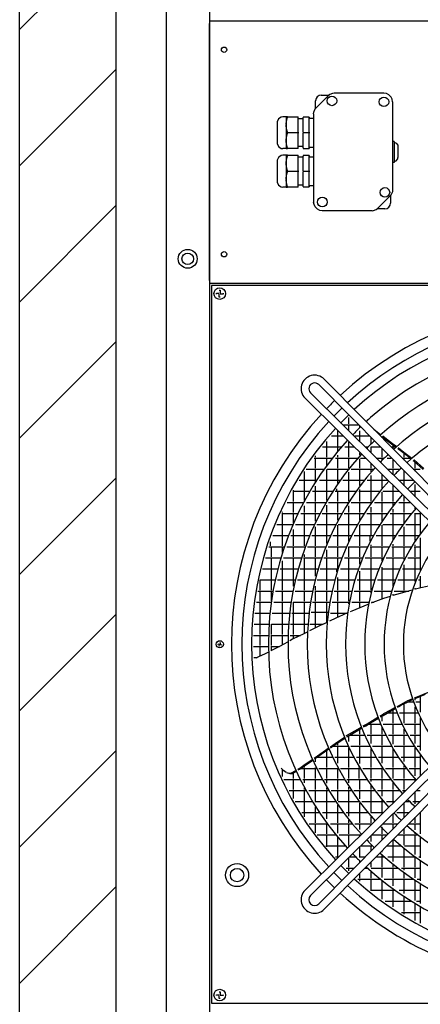
# Model space of a CAD drawing. Units: millimetres. Extents: x 2714 to 7970, y 1702 to 9155.
# Drawn here: x 4729 to 5145, y 6404 to 7426 of the extents above; entities that cross this region are included whole.
import ezdxf

# ---------------------------------------------------------------- set-up
doc = ezdxf.new("R2010")
doc.units = ezdxf.units.MM
doc.layers.add('1', color=7, linetype='Continuous')

# ---------------------------------------------------------------- blocks, each defined once
blk = doc.blocks.new('SA_links_1__2', base_point=(6125.6, 6979.1))
at = {"layer": '1', "linetype": 'Continuous'}
h = blk.add_hatch(dxfattribs=at)
h.set_pattern_fill('_USER', color=6, scale=100, angle=45, pattern_type=0)
h.set_pattern_definition([(45, (0, 0), (-70.7107, 70.7107), [])])
h.paths.add_polyline_path([(4828.6, 8754.1), (4828.6, 4254.1), (5828.6, 4254.1), (5828.6, 4204.1), (4728.6, 4204.1), (4728.6, 8754.1)])
at = {"color": 2, "linetype": 'Continuous'}
for p, q in [((4728.6, 4204.1), (4728.6, 8754.1)), ((4828.6, 8754.1), (4828.6, 4254.1)), ((4925.9, 7424.6), (4925.9, 7421.8)), ((5036.2, 7333.8), (5049.5, 7347.1)), ((5041.9, 7347.5), (5050, 7347.5)), ((5050.7, 7348.1), (5049.5, 7347.1)), ((5053.6, 7349.3), (5050.7, 7348.1)), ((5055.2, 7349.5), (5053.6, 7349.3)), ((5106.9, 7349.5), (5055.2, 7349.5)), ((5109.5, 7349.1), (5106.9, 7349.5)), ((5111.9, 7347.9), (5109.5, 7349.1)), ((5114.4, 7345.5), (5111.9, 7347.9)), ((5035.9, 7333.4), (5035.9, 7341.5)), ((5115.5, 7343.1), (5114.4, 7345.5)), ((5115.9, 7340.5), (5115.5, 7343.1)), ((5115.8, 7340.5), (5115.9, 7340.5)), ((5115.9, 7340.5), (5115.9, 7248.8)), ((5033.9, 7328.1), (5034, 7329.7)), ((5033.9, 7328.1), (5033.9, 7236.5)), ((5033.9, 7328.1), (5033.9, 7328.1)), ((5034, 7329.7), (5035.2, 7332.6)), ((5035.2, 7332.6), (5036.2, 7333.8)), ((4997.3, 7322.9), (4995.9, 7319.8)), ((4995.9, 7319.8), (4995.9, 7318.2)), ((4995.9, 7318.2), (4995.9, 7298)), ((5000.2, 7324.7), (4997.3, 7322.9)), ((5001.9, 7325), (5000.2, 7324.7)), ((5005.4, 7325), (5001.9, 7325)), ((5006.7, 7325), (5005.4, 7325)), ((5006.7, 7325), (5017.9, 7325)), ((5017.9, 7324.5), (5017.9, 7325)), ((5017.9, 7308.9), (5017.9, 7324.5)), ((5022.9, 7323), (5017.9, 7323)), ((5029.4, 7324.7), (5022.9, 7324.7)), ((5029.4, 7323.5), (5033.9, 7323.5)), ((5017.9, 7308.9), (5017.9, 7308)), ((5017.9, 7292.4), (5017.9, 7308)), ((4995.9, 7298), (4995.9, 7297.1)), ((4995.9, 7297.1), (4997.3, 7294)), ((4997.3, 7294), (5000.2, 7292.2)), ((5000.2, 7292.2), (5001.9, 7292)), ((5005.4, 7292), (5001.9, 7292)), ((5005.4, 7292), (5006.7, 7292)), ((5006.7, 7292.2), (5006.7, 7292.4)), ((5017.9, 7292), (5006.7, 7292)), ((5022.9, 7294), (5017.9, 7294)), ((5017.9, 7292), (5017.9, 7292.4)), ((5022.9, 7292.2), (5029.4, 7292.2)), ((5029.4, 7293.5), (5033.9, 7293.5)), ((4997.3, 7282.9), (4995.9, 7279.8)), ((4995.9, 7279.8), (4995.9, 7278.2)), ((4995.9, 7278.2), (4995.9, 7258)), ((5000.2, 7284.7), (4997.3, 7282.9)), ((5001.9, 7285), (5000.2, 7284.7)), ((5005.4, 7285), (5001.9, 7285)), ((5006.7, 7285), (5005.4, 7285)), ((5006.7, 7285), (5017.9, 7285)), ((5006.7, 7284.7), (5006.7, 7285)), ((5017.9, 7284.5), (5017.9, 7285)), ((5017.9, 7268.9), (5017.9, 7284.5)), ((5022.9, 7283), (5017.9, 7283)), ((5029.4, 7284.7), (5022.9, 7284.7)), ((5017.9, 7252.4), (5017.9, 7268)), ((4995.9, 7258), (4995.9, 7257.1)), ((4995.9, 7257.1), (4997.3, 7254)), ((4997.3, 7254), (5000.2, 7252.2)), ((5000.2, 7252.2), (5001.9, 7252)), ((5005.4, 7252), (5001.9, 7252)), ((5005.4, 7252), (5006.7, 7252)), ((5006.7, 7252), (5006.7, 7252.2)), ((5017.9, 7252), (5006.7, 7252)), ((5022.9, 7254), (5017.9, 7254)), ((5017.9, 7252), (5017.9, 7252.4)), ((5022.9, 7252.2), (5029.4, 7252.2)), ((5115.7, 7247.2), (5114.5, 7244.3)), ((5115.9, 7248.8), (5115.7, 7247.2)), ((5034.3, 7233.8), (5033.9, 7236.5)), ((5113.5, 7243.1), (5100.2, 7229.8)), ((5114.5, 7244.3), (5113.5, 7243.1)), ((5113.5, 7243.1), (5113.5, 7243.1)), ((5113.9, 7243.5), (5113.9, 7235.5)), ((5035.4, 7231.5), (5034.3, 7233.8)), ((5037.9, 7229), (5035.4, 7231.5)), ((5040.3, 7227.8), (5037.9, 7229)), ((5042.9, 7227.5), (5040.3, 7227.8)), ((5094.6, 7227.5), (5042.9, 7227.5)), ((5094.6, 7227.5), (5096.1, 7227.6)), ((5094.6, 7227.5), (5094.6, 7227.5)), ((5096.1, 7227.6), (5099, 7228.8)), ((5099, 7228.8), (5100.2, 7229.8)), ((5107.9, 7229.5), (5099.8, 7229.5)), ((5100.2, 7229.8), (5100.2, 7229.8)), ((4925.9, 7155.1), (4925.9, 7152.3)), ((4927.9, 7150), (4927.9, 6405)), ((5672.9, 7150), (4927.9, 7150)), ((4927.9, 6405), (5672.9, 6405))]:
    blk.add_line(p, q, dxfattribs=at)
at = {"color": 3, "linetype": 'Continuous'}
for p, q in [((4925.6, 8311.4), (4925.6, 6314.1)), ((4925.9, 7424.6), (5674.9, 7424.6)), ((4925.9, 7155.1), (4925.9, 7421.8)), ((4925.9, 7152.3), (5674.9, 7152.3))]:
    blk.add_line(p, q, dxfattribs=at)
at = {"color": 7, "linetype": 'Continuous'}
blk.add_line((4880.6, 8284.1), (4880.6, 6318.1), dxfattribs=at)
at = {"color": 1, "linetype": 'Continuous'}
for p, q in [((5049.5, 7347.1), (5049.6, 7347.1)), ((5055.2, 7349.4), (5055.2, 7349.5)), ((5106.9, 7349.5), (5106.9, 7349.4)), ((5036.2, 7333.8), (5036.2, 7333.8)), ((5005.4, 7325), (5005.4, 7317)), ((5005.4, 7317), (5005.8, 7320.8)), ((5005.4, 7317), (5005.4, 7316.4)), ((5005.4, 7317), (5005.4, 7316.4)), ((5005.8, 7312.6), (5005.4, 7316.4)), ((5005.4, 7316.4), (5005.4, 7300.5)), ((5005.8, 7320.8), (5006.7, 7324.5)), ((5006.7, 7324.7), (5006.7, 7325)), ((5006.7, 7324.5), (5006.7, 7324.7)), ((5022.9, 7324.7), (5022.9, 7324.1)), ((5022.9, 7309), (5022.9, 7324.1)), ((5029.4, 7324.7), (5029.4, 7324.1)), ((5029.4, 7309), (5029.4, 7324.1)), ((5006.7, 7308.9), (5005.8, 7312.6)), ((5005.8, 7304.3), (5006.7, 7308)), ((5006.7, 7308.9), (5006.7, 7308.5)), ((5006.7, 7308.5), (5006.7, 7308)), ((5022.9, 7309), (5022.9, 7307.9)), ((5022.9, 7292.8), (5022.9, 7307.9)), ((5029.4, 7309), (5029.4, 7307.9)), ((5029.4, 7292.8), (5029.4, 7307.9)), ((5005.4, 7300.5), (5005.8, 7304.3)), ((5005.4, 7300.5), (5005.4, 7299.9)), ((5005.4, 7300.5), (5005.4, 7299.9)), ((5005.8, 7296.1), (5005.4, 7299.9)), ((5005.4, 7299.9), (5005.4, 7292)), ((5006.7, 7292.4), (5005.8, 7296.1)), ((5117.4, 7299.5), (5115.9, 7299.5)), ((5117.4, 7299.5), (5117.4, 7277.5)), ((5117.4, 7298.5), (5119.7, 7297.7)), ((5119.7, 7297.7), (5121.2, 7295.7)), ((5006.7, 7292), (5006.7, 7292.2)), ((5022.9, 7292.8), (5022.9, 7292.2)), ((5029.4, 7292.8), (5029.4, 7292.2)), ((5121.2, 7295.7), (5121.4, 7294.5)), ((5121.4, 7294.5), (5121.4, 7294)), ((5121.4, 7294), (5121.4, 7282.9)), ((5005.4, 7285), (5005.4, 7277)), ((5005.4, 7277), (5005.8, 7280.8)), ((5005.4, 7277), (5005.4, 7276.4)), ((5005.4, 7277), (5005.4, 7276.4)), ((5005.8, 7272.6), (5005.4, 7276.4)), ((5005.4, 7276.4), (5005.4, 7260.5)), ((5005.8, 7280.8), (5006.7, 7284.5)), ((5006.7, 7284.5), (5006.7, 7284.7)), ((5022.9, 7284.7), (5022.9, 7284.1)), ((5022.9, 7269), (5022.9, 7284.1)), ((5029.4, 7284.7), (5029.4, 7284.1)), ((5029.4, 7269), (5029.4, 7284.1)), ((5029.4, 7283.5), (5033.9, 7283.5)), ((5117.4, 7277.5), (5115.9, 7277.5)), ((5117.4, 7278.5), (5119.7, 7279.2)), ((5119.7, 7279.2), (5121.2, 7281.2)), ((5121.2, 7281.2), (5121.4, 7282.9)), ((5006.7, 7268.9), (5005.8, 7272.6)), ((5005.8, 7264.3), (5006.7, 7268)), ((5006.7, 7268.9), (5006.7, 7268.5)), ((5006.7, 7268.5), (5006.7, 7268)), ((5017.9, 7268.9), (5017.9, 7268)), ((5022.9, 7269), (5022.9, 7267.9)), ((5022.9, 7252.8), (5022.9, 7267.9)), ((5029.4, 7269), (5029.4, 7267.9)), ((5029.4, 7252.8), (5029.4, 7267.9)), ((5005.4, 7260.5), (5005.8, 7264.3)), ((5005.4, 7260.5), (5005.4, 7259.9)), ((5005.4, 7260.5), (5005.4, 7259.9)), ((5005.4, 7259.9), (5005.4, 7252)), ((5005.8, 7256.1), (5005.4, 7259.9)), ((5006.7, 7252.4), (5005.8, 7256.1)), ((5006.7, 7252.2), (5006.7, 7252.4)), ((5022.9, 7252.8), (5022.9, 7252.2)), ((5029.4, 7253.5), (5033.9, 7253.5)), ((5029.4, 7252.8), (5029.4, 7252.2)), ((5115.9, 7248.8), (5115.8, 7248.8)), ((5033.9, 7236.5), (5033.9, 7236.5)), ((5042.9, 7227.5), (5042.9, 7227.5)), ((4935.9, 7144.9), (4936.9, 7144.9)), ((4936.9, 7144.9), (4936.9, 7141.9)), ((4932.9, 7141.9), (4935.9, 7141.9)), ((4932.9, 7140.9), (4932.9, 7141.9)), ((4935.9, 7137.9), (4935.9, 7140.9)), ((4936.9, 7137.9), (4935.9, 7137.9)), ((4939.9, 7140.9), (4936.9, 7140.9)), ((4939.9, 7141.9), (4939.9, 7140.9)), ((4934.5, 6777.4), (4934.6, 6777.9)), ((4934.6, 6777.9), (4936.2, 6777.7)), ((4935.8, 6775.6), (4936.1, 6777.2)), ((4936.3, 6775.5), (4935.8, 6775.6)), ((4936.4, 6779.3), (4936.9, 6779.2)), ((4938.2, 6776.8), (4936.6, 6777.1)), ((4936.9, 6779.2), (4936.7, 6777.6)), ((4938.3, 6777.3), (4938.2, 6776.8)), ((4932.9, 6413.9), (4935.9, 6413.9)), ((4932.9, 6412.9), (4932.9, 6413.9)), ((4935.9, 6416.9), (4936.9, 6416.9)), ((4935.9, 6409.9), (4935.9, 6412.9)), ((4936.9, 6409.9), (4935.9, 6409.9)), ((4936.9, 6416.9), (4936.9, 6413.9)), ((4939.9, 6412.9), (4936.9, 6412.9)), ((4939.9, 6413.9), (4939.9, 6412.9))]:
    blk.add_line(p, q, dxfattribs=at)
at = {"color": 6, "linetype": 'Continuous'}
for p, q in [((5056.2, 7041.1), (5056.2, 7041.2)), ((5070.5, 7006.2), (5070.5, 7012.8)), ((5070.8, 7015.1), (5070.8, 7015.1)), ((5062.6, 7006.8), (5062.6, 7006.9)), ((5064.2, 7005.3), (5080.5, 7005.3)), ((5070.5, 6999), (5070.5, 7005.3)), ((5082, 7002.6), (5082, 7003.8)), ((5096.1, 7000.9), (5096.6, 7000.5)), ((5096.6, 7000.5), (5103.5, 6995.3)), ((5052.6, 6993.8), (5064.4, 6993.8)), ((5059, 6994.7), (5059, 6999.2)), ((5059, 6983.2), (5059, 6993.8)), ((5076.8, 6993.8), (5091.8, 6993.8)), ((5082, 6994.7), (5082, 6999.1)), ((5082, 6987.6), (5082, 6993.8)), ((5093.5, 6985.9), (5093.5, 6992.1)), ((5100.5, 6996.5), (5102.8, 6994.7)), ((5104.9, 6993.2), (5105, 6993)), ((5105, 6991.9), (5105, 6993)), ((5105, 6993), (5114.9, 6985.6)), ((5105.6, 6993.8), (5111.4, 6989.4)), ((5111.4, 6989.4), (5117.2, 6985)), ((5043, 6982.3), (5062.9, 6982.3)), ((5047.5, 6983.2), (5047.5, 6987.9)), ((5047.5, 6971.7), (5047.5, 6982.3)), ((5059, 6977.8), (5059, 6982.3)), ((5066.2, 6982.3), (5076, 6982.3)), ((5070.5, 6983.2), (5070.5, 6987.2)), ((5070.5, 6971.7), (5070.5, 6982.3)), ((5087.4, 6982.3), (5090, 6982.3)), ((5093.5, 6982.3), (5103.2, 6982.3)), ((5093.5, 6976.2), (5093.5, 6982.3)), ((5105, 6971.7), (5105, 6980.5)), ((5114.5, 6982.3), (5119, 6982.3)), ((5114.9, 6985.6), (5119.1, 6982.4)), ((5116.5, 6983.2), (5116.5, 6984.3)), ((5116.5, 6980.3), (5116.5, 6982.3)), ((5117.2, 6985), (5119.8, 6983)), ((5121.1, 6980.8), (5122.3, 6979.9)), ((5121.8, 6981.5), (5122, 6981.3)), ((5122, 6981.3), (5129, 6975.9)), ((5122.3, 6979.9), (5133.7, 6971.3)), ((5034.3, 6970.8), (5053.4, 6970.8)), ((5036, 6971.7), (5036, 6973.2)), ((5036, 6960.2), (5036, 6970.8)), ((5047.5, 6963), (5047.5, 6970.8)), ((5056.6, 6970.8), (5079.4, 6970.8)), ((5059, 6971.7), (5059, 6973.8)), ((5059, 6960.2), (5059, 6970.8)), ((5070.5, 6960.2), (5070.5, 6970.8)), ((5082, 6973.8), (5082, 6976.4)), ((5082, 6960.2), (5082, 6970)), ((5082.7, 6970.8), (5087.6, 6970.8)), ((5099, 6970.8), (5106.8, 6970.8)), ((5105, 6969.1), (5105, 6970.8)), ((5110.4, 6970.8), (5114.6, 6970.8)), ((5116.5, 6960.2), (5116.5, 6968.9)), ((5125.9, 6970.8), (5134.2, 6970.8)), ((5128, 6971.7), (5128, 6975.6)), ((5128, 6968.7), (5128, 6970.8)), ((5129, 6975.9), (5136, 6970.6)), ((5133.7, 6971.3), (5135.2, 6969.9)), ((5138, 6969), (5138.2, 6968.8)), ((5026.3, 6959.3), (5044.9, 6959.3)), ((5036, 6948.7), (5036, 6959.3)), ((5047.5, 6948.7), (5047.5, 6958.8)), ((5047.9, 6959.3), (5069.8, 6959.3)), ((5059, 6948.7), (5059, 6959.3)), ((5069.6, 6959.1), (5069.6, 6959.3)), ((5073, 6959.3), (5096, 6959.3)), ((5082, 6948.7), (5082, 6959.3)), ((5093.5, 6960.2), (5093.5, 6965)), ((5093.5, 6956.6), (5093.5, 6959.3)), ((5110.6, 6959.3), (5123.6, 6959.3)), ((5116.5, 6953.5), (5116.5, 6959.3)), ((5137.1, 6968.3), (5137.6, 6967.8)), ((5137.3, 6959.3), (5144.6, 6959.3)), ((5137.6, 6967.8), (5147.8, 6958.8)), ((5138.2, 6968.8), (5148.2, 6959.9)), ((5139.5, 6960.2), (5139.5, 6966.1)), ((5139.5, 6957.1), (5139.5, 6959.3)), ((5024.5, 6948.7), (5024.5, 6956.7)), ((5070.5, 6948.7), (5070.5, 6956.2)), ((5093.5, 6948.7), (5093.5, 6952.8)), ((5105, 6948.7), (5105, 6953.6)), ((5128, 6948.7), (5128, 6957.3)), ((5019, 6947.8), (5037, 6947.8)), ((5024.5, 6937.2), (5024.5, 6947.8)), ((5036, 6946.3), (5036, 6947.8)), ((5036, 6937.2), (5036, 6941.6)), ((5040, 6947.8), (5061.2, 6947.8)), ((5047.5, 6937.2), (5047.5, 6947.8)), ((5058.1, 6937.2), (5058.1, 6939)), ((5059, 6944.7), (5059, 6947.8)), ((5064.3, 6947.8), (5086.3, 6947.8)), ((5070.5, 6937.2), (5070.5, 6947.8)), ((5082, 6942.4), (5082, 6947.8)), ((5089.5, 6947.8), (5110.8, 6947.8)), ((5093.5, 6937.2), (5093.5, 6947.8)), ((5105, 6939.2), (5105, 6947.8)), ((5111.6, 6946.9), (5111.7, 6947)), ((5116.5, 6937.2), (5116.5, 6942.2)), ((5122.2, 6947.8), (5137.4, 6947.8)), ((5128, 6942.1), (5128, 6947.8)), ((5138.6, 6946), (5138.6, 6946.6)), ((5139.5, 6937.2), (5139.5, 6943.4)), ((5012.3, 6936.3), (5030, 6936.3)), ((5013, 6937.2), (5013, 6937.6)), ((5013, 6925.7), (5013, 6936.3)), ((5024.5, 6926.7), (5024.5, 6936.3)), ((5032.9, 6936.3), (5053.4, 6936.3)), ((5036, 6925.7), (5036, 6936.3)), ((5047.5, 6926.8), (5047.5, 6936.3)), ((5056.4, 6936.3), (5077.6, 6936.3)), ((5059, 6925.7), (5059, 6936.3)), ((5070.5, 6926), (5070.5, 6936.3)), ((5080.7, 6936.3), (5102.7, 6936.3)), ((5082, 6937.2), (5082, 6938.2)), ((5082, 6925.7), (5082, 6936.3)), ((5093.5, 6925.7), (5093.5, 6936.3)), ((5105, 6925.7), (5105, 6935.3)), ((5105.9, 6936.3), (5122.4, 6936.3)), ((5116.5, 6925.7), (5116.5, 6936.3)), ((5128, 6925.7), (5128, 6930.8)), ((5133.8, 6936.3), (5144.6, 6936.3)), ((5139.5, 6930.7), (5139.5, 6936.3)), ((5006.3, 6924.8), (5023.5, 6924.8)), ((5013, 6914.2), (5013, 6924.8)), ((5024.5, 6914.2), (5024.5, 6921.4)), ((5026.4, 6924.8), (5046.4, 6924.8)), ((5036, 6914.2), (5036, 6924.8)), ((5047.5, 6914.2), (5047.5, 6921.8)), ((5049.3, 6924.8), (5069.8, 6924.8)), ((5059, 6914.2), (5059, 6924.8)), ((5069.6, 6924.5), (5069.6, 6924.8)), ((5070.5, 6914.2), (5070.5, 6921.3)), ((5072.8, 6924.8), (5094, 6924.8)), ((5082, 6914.2), (5082, 6924.8)), ((5093.5, 6924.2), (5093.5, 6924.8)), ((5093.5, 6914.2), (5093.5, 6919.9)), ((5097, 6924.8), (5119.1, 6924.8)), ((5105, 6914.2), (5105, 6924.8)), ((5116.5, 6921.6), (5116.5, 6924.8)), ((5122.3, 6924.8), (5134.1, 6924.8)), ((5128, 6914.2), (5128, 6924.8)), ((5139.5, 6918), (5139.5, 6919.4)), ((5144.6, 6925.7), (5144.5, 6925.7)), ((5000.8, 6913.3), (5017.7, 6913.3)), ((5001.5, 6914.2), (5001.5, 6914.9)), ((5001.5, 6902.7), (5001.5, 6913.3)), ((5013, 6903.2), (5013, 6913.3)), ((5020.5, 6913.3), (5040.1, 6913.3)), ((5024.5, 6902.7), (5024.5, 6913.3)), ((5036, 6905.3), (5036, 6913.3)), ((5042.9, 6913.3), (5062.9, 6913.3)), ((5047.5, 6902.7), (5047.5, 6913.3)), ((5059, 6906.4), (5059, 6913.3)), ((5065.7, 6913.3), (5086.2, 6913.3)), ((5070.5, 6902.7), (5070.5, 6913.3)), ((5082, 6906.5), (5082, 6913.3)), ((5089.2, 6913.3), (5110.3, 6913.3)), ((5093.5, 6902.7), (5093.5, 6913.3)), ((5105, 6905.6), (5105, 6913.3)), ((5113.4, 6913.3), (5135.5, 6913.3)), ((5116.5, 6914.2), (5116.5, 6917.6)), ((5116.5, 6902.7), (5116.5, 6913.3)), ((5128, 6903.7), (5128, 6913.3)), ((5138.8, 6913.3), (5144.6, 6913.3)), ((5139.5, 6902.7), (5139.5, 6913.3)), ((5144.6, 6914.4), (5144.6, 6892.3)), ((4995.8, 6901.8), (5012.4, 6901.8)), ((5001.5, 6891.2), (5001.5, 6901.8)), ((5012.1, 6901.1), (5012.1, 6901.8)), ((5015.2, 6901.8), (5034.4, 6901.8)), ((5024.5, 6891.2), (5024.5, 6901.8)), ((5036, 6891.2), (5036, 6899.5)), ((5037.1, 6901.8), (5056.6, 6901.8)), ((5047.5, 6891.2), (5047.5, 6901.8)), ((5059, 6891.2), (5059, 6901)), ((5059.4, 6901.8), (5079.3, 6901.8)), ((5070.5, 6891.2), (5070.5, 6901.8)), ((5082, 6891.2), (5082, 6901.5)), ((5082.2, 6901.8), (5102.6, 6901.8)), ((5093.5, 6891.2), (5093.5, 6901.8)), ((5105, 6891.2), (5105, 6901)), ((5105.6, 6901.8), (5126.7, 6901.8)), ((5116.5, 6891.2), (5116.5, 6901.8)), ((5128, 6891.2), (5128, 6899.4)), ((5129.8, 6901.8), (5144.6, 6901.8)), ((5139.5, 6891.2), (5139.5, 6901.8)), ((4991.4, 6890.3), (5007.8, 6890.3)), ((5001.5, 6879.7), (5001.5, 6890.3)), ((5010.4, 6890.3), (5029.3, 6890.3)), ((5013, 6891.2), (5013, 6896.8)), ((5013, 6879.7), (5013, 6890.3)), ((5024.5, 6879.7), (5024.5, 6890.3)), ((5032, 6890.3), (5051.1, 6890.3)), ((5036, 6879.7), (5036, 6890.3)), ((5047.5, 6882.1), (5047.5, 6890.3)), ((5053.9, 6890.3), (5073.3, 6890.3)), ((5059, 6879.7), (5059, 6890.3)), ((5070.5, 6884.7), (5070.5, 6890.3)), ((5076, 6890.3), (5095.8, 6890.3)), ((5082, 6879.7), (5082, 6890.3)), ((5092.6, 6884.4), (5092.6, 6890.3)), ((5098.7, 6890.3), (5119, 6890.3)), ((5105, 6879.7), (5105, 6890.3)), ((5116.5, 6886.3), (5116.5, 6890.3)), ((5122, 6890.3), (5143.1, 6890.3)), ((5128, 6879.7), (5128, 6890.3)), ((5139.5, 6885.1), (5139.5, 6890.3)), ((5144.6, 6888.1), (5144.6, 6854)), ((4987.4, 6878.8), (5003.6, 6878.8)), ((4989.1, 6879.7), (4989.1, 6883.9)), ((4990, 6868.2), (4990, 6878.8)), ((5001.5, 6872.7), (5001.5, 6878.8)), ((5006.2, 6878.8), (5024.8, 6878.8)), ((5013, 6868.2), (5013, 6878.8)), ((5024.5, 6878.2), (5024.5, 6878.8)), ((5027.5, 6878.8), (5046.2, 6878.8)), ((5036, 6868.2), (5036, 6878.8)), ((5048.9, 6878.8), (5067.9, 6878.8)), ((5059, 6868.2), (5059, 6878.8)), ((5070.5, 6868.2), (5070.5, 6878.6)), ((5070.6, 6878.8), (5089.9, 6878.8)), ((5082, 6868.2), (5082, 6878.8)), ((5092.7, 6878.8), (5112.3, 6878.8)), ((5093.5, 6879.7), (5093.5, 6880.6)), ((5093.5, 6868.2), (5093.5, 6878.8)), ((5105, 6868.2), (5105, 6878.8)), ((5115.2, 6878.8), (5135.5, 6878.8)), ((5116.5, 6879.7), (5116.5, 6881.3)), ((5116.5, 6868.2), (5116.5, 6878.8)), ((5128, 6868.2), (5128, 6878.8)), ((5138.4, 6878.8), (5144.6, 6878.8)), ((5139.5, 6879.7), (5139.5, 6880.6)), ((5139.5, 6868.2), (5139.5, 6878.8)), ((4983.9, 6867.3), (4999.9, 6867.3)), ((4990, 6856.7), (4990, 6867.3)), ((5002.5, 6867.3), (5020.8, 6867.3)), ((5013, 6856.7), (5013, 6867.3)), ((5023.5, 6867.3), (5041.9, 6867.3)), ((5024.5, 6868.2), (5024.5, 6870.6)), ((5024.5, 6856.7), (5024.5, 6867.3)), ((5036, 6856.7), (5036, 6867.3)), ((5044.6, 6867.3), (5063.2, 6867.3)), ((5047.5, 6868.2), (5047.5, 6875.4)), ((5047.5, 6856.7), (5047.5, 6867.3)), ((5059, 6856.7), (5059, 6867.3)), ((5065.9, 6867.3), (5084.7, 6867.3)), ((5070.5, 6856.7), (5070.5, 6867.3)), ((5082, 6860.6), (5082, 6867.3)), ((5087.4, 6867.3), (5106.6, 6867.3)), ((5093.5, 6856.7), (5093.5, 6867.3)), ((5105, 6864), (5105, 6867.3)), ((5109.3, 6867.3), (5128.9, 6867.3)), ((5116.5, 6856.7), (5116.5, 6867.3)), ((5128, 6865.6), (5128, 6867.3)), ((5131.8, 6867.3), (5144.6, 6867.3)), ((5139.5, 6856.7), (5139.5, 6867.3)), ((5001.5, 6856.7), (5001.5, 6864.1)), ((5105, 6856.7), (5105, 6857.6)), ((5128, 6856.7), (5128, 6860)), ((4980.9, 6855.8), (4996.7, 6855.8)), ((4990, 6845.2), (4990, 6855.8)), ((4999.3, 6855.8), (5017.4, 6855.8)), ((5001.5, 6845.2), (5001.5, 6855.8)), ((5013, 6845.2), (5013, 6855.8)), ((5020, 6855.8), (5038.2, 6855.8)), ((5024.5, 6845.2), (5024.5, 6855.8)), ((5036, 6848.1), (5036, 6855.8)), ((5040.8, 6855.8), (5059.2, 6855.8)), ((5047.5, 6845.2), (5047.5, 6855.8)), ((5058.1, 6852.6), (5058.1, 6855.8)), ((5059, 6855.4), (5059, 6855.8)), ((5059, 6845.2), (5059, 6846.9)), ((5061.8, 6855.8), (5080.3, 6855.8)), ((5070.5, 6845.2), (5070.5, 6855.8)), ((5082, 6845.2), (5082, 6853.3)), ((5082.9, 6855.8), (5101.6, 6855.8)), ((5093.5, 6845.2), (5093.5, 6855.8)), ((5104.3, 6855.8), (5123.4, 6855.8)), ((5105, 6845.2), (5105, 6855.8)), ((5116.5, 6845.2), (5116.5, 6855.8)), ((5126.1, 6855.8), (5144.6, 6855.8)), ((5128, 6845.2), (5128, 6855.8)), ((5139.5, 6845.2), (5139.5, 6855.8)), ((5144.6, 6848.1), (5144.6, 6836.1)), ((4978.3, 6844.3), (4994, 6844.3)), ((4978.5, 6833.7), (4978.5, 6844.3)), ((4990, 6833.7), (4990, 6844.3)), ((4996.5, 6844.3), (5014.5, 6844.3)), ((5001.5, 6833.7), (5001.5, 6844.3)), ((5013, 6837.9), (5013, 6844.3)), ((5017, 6844.3), (5035, 6844.3)), ((5024.5, 6833.7), (5024.5, 6844.3)), ((5036, 6833.7), (5036, 6837.7)), ((5037.6, 6844.3), (5055.7, 6844.3)), ((5047.5, 6833.7), (5047.5, 6844.3)), ((5058.3, 6844.3), (5076.5, 6844.3)), ((5059, 6833.7), (5059, 6844.3)), ((5070.5, 6833.7), (5070.5, 6844.3)), ((5079.1, 6844.3), (5097.5, 6844.3)), ((5082, 6833.7), (5082, 6844.3)), ((5093.5, 6833.7), (5093.5, 6844.3)), ((5100.1, 6844.3), (5118.7, 6844.3)), ((5105, 6833.7), (5105, 6844.3)), ((5116.5, 6838), (5116.5, 6844.3)), ((5121.4, 6844.3), (5140.2, 6844.3)), ((5128, 6833.7), (5128, 6844.3)), ((5139.5, 6842.7), (5139.5, 6844.3)), ((5142.9, 6844.3), (5144.6, 6844.3)), ((5159.4, 6839.2), (5143.8, 6835.9)), ((4976.1, 6832.8), (4991.7, 6832.8)), ((4978.5, 6822.2), (4978.5, 6832.8)), ((4990, 6822.7), (4990, 6832.8)), ((4994.2, 6832.8), (5012, 6832.8)), ((5001.5, 6822.2), (5001.5, 6832.8)), ((5014.6, 6832.8), (5032.4, 6832.8)), ((5024.5, 6822.2), (5024.5, 6832.8)), ((5035, 6832.8), (5052.9, 6832.8)), ((5036, 6822.2), (5036, 6832.8)), ((5047.5, 6822.2), (5047.5, 6832.8)), ((5055.4, 6832.8), (5073.4, 6832.8)), ((5059, 6822.2), (5059, 6832.8)), ((5070.5, 6822.2), (5070.5, 6832.8)), ((5076, 6832.8), (5094, 6832.8)), ((5082, 6822.2), (5082, 6832.8)), ((5093.5, 6830.9), (5093.5, 6832.8)), ((5096.6, 6832.8), (5114.9, 6832.8)), ((5105, 6824.4), (5105, 6832.8)), ((5113.3, 6827.3), (5106.6, 6824.9)), ((5123.7, 6830.3), (5116.2, 6828.2)), ((5116.5, 6828.3), (5116.5, 6829.5)), ((5117.5, 6832.8), (5132.9, 6832.8)), ((5133.6, 6833), (5123.7, 6830.3)), ((5128, 6831.5), (5128, 6832.8)), ((5136.2, 6833.8), (5133.6, 6833)), ((5139.8, 6834.8), (5139.1, 6834.6)), ((5139.5, 6834.7), (5139.5, 6835.7)), ((5143.8, 6835.9), (5139.8, 6834.8)), ((4974.4, 6821.3), (4989.8, 6821.3)), ((4978.5, 6810.7), (4978.5, 6821.3)), ((4992.4, 6821.3), (5010.1, 6821.3)), ((5001.5, 6810.7), (5001.5, 6821.3)), ((5012.6, 6821.3), (5030.3, 6821.3)), ((5013, 6810.7), (5013, 6821.3)), ((5024.5, 6810.7), (5024.5, 6821.3)), ((5032.8, 6821.3), (5050.6, 6821.3)), ((5036, 6810.7), (5036, 6821.3)), ((5047.5, 6810.7), (5047.5, 6821.3)), ((5053.1, 6821.3), (5070.9, 6821.3)), ((5059, 6810.7), (5059, 6821.3)), ((5070.5, 6819.4), (5070.5, 6821.3)), ((5073.5, 6821.3), (5091.3, 6821.3)), ((5090.1, 6818.8), (5073.5, 6812)), ((5082, 6815.5), (5082, 6821.3)), ((5090.9, 6819.1), (5090.1, 6818.8)), ((5095.3, 6821), (5093.6, 6820.3)), ((5093.9, 6821.3), (5096.4, 6821.3)), ((5106.6, 6824.9), (5095.3, 6821)), ((4973, 6809.8), (4988.4, 6809.8)), ((4978.5, 6799.2), (4978.5, 6809.8)), ((4990.9, 6809.8), (5008.5, 6809.8)), ((5001.5, 6799.2), (5001.5, 6809.8)), ((5011.1, 6809.8), (5028.7, 6809.8)), ((5013, 6799.2), (5013, 6809.8)), ((5024.5, 6799.2), (5024.5, 6809.8)), ((5048.9, 6810.7), (5031.3, 6810.7)), ((5036, 6799.2), (5036, 6809.8)), ((5047.5, 6800.1), (5047.5, 6809.8)), ((5051.4, 6809.8), (5068.6, 6809.8)), ((5060.1, 6805.9), (5057, 6804.5)), ((5059, 6805.4), (5059, 6809.8)), ((5069, 6810.1), (5060.1, 6805.9)), ((5073.5, 6812), (5071.7, 6811.3)), ((4972.1, 6798.3), (4987.4, 6798.3)), ((4978.5, 6787.7), (4978.5, 6798.3)), ((4990, 6798.3), (5007.5, 6798.3)), ((4990, 6787.7), (4990, 6798.3)), ((5001.5, 6787.7), (5001.5, 6798.3)), ((5010, 6798.3), (5027.6, 6798.3)), ((5013, 6787.7), (5013, 6798.3)), ((5024.5, 6788.9), (5024.5, 6798.3)), ((5030.1, 6798.3), (5043.7, 6798.3)), ((5040.7, 6796.9), (5031.1, 6792.2)), ((5036, 6794.6), (5036, 6798.3)), ((5047.8, 6800.2), (5040.7, 6796.9)), ((5057, 6804.5), (5050.4, 6801.5)), ((4971.6, 6786.8), (4986.9, 6786.8)), ((4978.5, 6776.2), (4978.5, 6786.8)), ((4989.4, 6786.8), (5006.9, 6786.8)), ((4990, 6776.2), (4990, 6786.8)), ((5001.5, 6777), (5001.5, 6786.8)), ((5009.4, 6786.8), (5020.4, 6786.8)), ((5023.8, 6788.5), (5012.1, 6782.7)), ((5013, 6783.2), (5013, 6786.8)), ((5027.1, 6790.2), (5023.8, 6788.5)), ((5031.1, 6792.2), (5029.6, 6791.4)), ((4971.5, 6775.3), (4986.8, 6775.3)), ((4978.5, 6765.3), (4978.5, 6775.3)), ((4989.3, 6775.3), (4998.4, 6775.3)), ((4990, 6770.9), (4990, 6775.3)), ((4999, 6775.7), (4991, 6771.4)), ((5006.8, 6779.9), (4999, 6775.7)), ((5012.1, 6782.7), (5009.3, 6781.2)), ((4977.3, 6764.7), (4974.7, 6763.5)), ((4983, 6767.4), (4977.3, 6764.7)), ((4986.9, 6769.4), (4983, 6767.4)), ((4990.7, 6771.3), (4989.3, 6770.6)), ((4991, 6771.4), (4990.7, 6771.3)), ((4971.7, 6763.8), (4975.4, 6763.8)), ((4974.3, 6763.2), (4974.2, 6763.1)), ((4974.4, 6763.4), (4974.3, 6763.2)), ((4974.5, 6763.5), (4974.4, 6763.4)), ((4974.4, 6763.4), (4974.4, 6763.4)), ((4974.7, 6763.5), (4974.5, 6763.5)), ((5139.2, 6721.3), (5150.2, 6725.7)), ((5139.8, 6722.4), (5154.9, 6728.5)), ((5120.6, 6713.1), (5122, 6713.8)), ((5122, 6713.8), (5131.8, 6719.1)), ((5122.4, 6713), (5125.3, 6714.7)), ((5125.3, 6714.7), (5130.8, 6717.3)), ((5128, 6707.2), (5128, 6716)), ((5130.8, 6717.3), (5136.7, 6720.1)), ((5131.8, 6719.1), (5136.4, 6721)), ((5131.9, 6717.8), (5137.5, 6717.8)), ((5138.7, 6721.9), (5139.8, 6722.4)), ((5138.9, 6721.2), (5139.2, 6721.3)), ((5139.5, 6719.5), (5139.5, 6721.4)), ((5140.1, 6717.8), (5144.6, 6717.8)), ((5144.6, 6723.4), (5144.6, 6707.1)), ((5102.9, 6703.2), (5105.1, 6704.5)), ((5103.3, 6702.1), (5106.2, 6703.8)), ((5105.1, 6704.5), (5106.9, 6705.6)), ((5106.2, 6703.8), (5114.3, 6708.4)), ((5106.9, 6705.6), (5113.4, 6709.1)), ((5110.7, 6706.3), (5120.5, 6706.3)), ((5113.4, 6709.1), (5118.4, 6711.8)), ((5114.3, 6708.4), (5118.7, 6710.9)), ((5116.5, 6707.2), (5116.5, 6709.7)), ((5116.5, 6695.7), (5116.5, 6706.3)), ((5120.9, 6712.2), (5122.4, 6713)), ((5123.2, 6706.3), (5142.2, 6706.3)), ((5128, 6695.7), (5128, 6706.3)), ((5139.5, 6707.2), (5139.5, 6712.5)), ((5139.5, 6695.7), (5139.5, 6706.3)), ((5144.6, 6707.2), (5144.5, 6707.2)), ((5085.4, 6692.8), (5090.1, 6695.5)), ((5085.8, 6691.8), (5088, 6693)), ((5088, 6693), (5092.8, 6695.9)), ((5090.1, 6695.5), (5090.5, 6695.7)), ((5090.5, 6695.7), (5092.2, 6696.7)), ((5091, 6694.8), (5103.5, 6694.8)), ((5092.2, 6696.7), (5100.7, 6701.8)), ((5092.6, 6695.7), (5092.6, 6695.8)), ((5092.8, 6695.9), (5101.1, 6700.8)), ((5093.5, 6695.7), (5093.5, 6696.3)), ((5093.5, 6684.2), (5093.5, 6694.8)), ((5105, 6697.6), (5105, 6703.1)), ((5106.2, 6694.8), (5125.5, 6694.8)), ((5116.5, 6684.2), (5116.5, 6694.8)), ((5128.2, 6694.8), (5144.6, 6694.8)), ((5139.5, 6684.2), (5139.5, 6694.8)), ((5144.6, 6701.2), (5144.6, 6667.2)), ((5068.2, 6682.8), (5079.8, 6689.5)), ((5069, 6681.9), (5080.8, 6688.8)), ((5071.5, 6683.3), (5086.7, 6683.3)), ((5079.8, 6689.5), (5083.2, 6691.5)), ((5080.8, 6688.8), (5083.7, 6690.5)), ((5082, 6684.2), (5082, 6689.5)), ((5082, 6672.7), (5082, 6683.3)), ((5089.4, 6683.3), (5108.7, 6683.3)), ((5093.5, 6674.6), (5093.5, 6683.3)), ((5105, 6684.2), (5105, 6691.3)), ((5105, 6672.7), (5105, 6683.3)), ((5111.5, 6683.3), (5131.4, 6683.3)), ((5116.5, 6673.9), (5116.5, 6683.3)), ((5128, 6684.2), (5128, 6689.6)), ((5128, 6672.7), (5128, 6683.3)), ((5134.3, 6683.3), (5144.6, 6683.3)), ((5139.5, 6674.6), (5139.5, 6683.3)), ((5051.3, 6671.2), (5058.6, 6676.2)), ((5052.7, 6671.1), (5064.5, 6679.2)), ((5058.6, 6676.2), (5065.9, 6681.2)), ((5059, 6672.7), (5059, 6675.4)), ((5064.5, 6679.2), (5066.2, 6680.2)), ((5068, 6682.6), (5068.2, 6682.8)), ((5068.4, 6681.5), (5069, 6681.9)), ((5070.5, 6676.6), (5070.5, 6682.8)), ((5034.4, 6659.4), (5040.4, 6663.6)), ((5034.9, 6658.7), (5045.1, 6665.8)), ((5040.4, 6663.6), (5046.3, 6667.8)), ((5045.1, 6665.8), (5049.4, 6668.7)), ((5046.3, 6667.8), (5049, 6669.6)), ((5047.5, 6661.2), (5047.5, 6667.5)), ((5051.1, 6671.1), (5051.3, 6671.2)), ((5051.5, 6670.2), (5052.7, 6671.1)), ((5053.9, 6671.8), (5069.9, 6671.8)), ((5059, 6661.2), (5059, 6671.8)), ((5070.5, 6661.2), (5070.5, 6670.5)), ((5072.7, 6671.8), (5092.1, 6671.8)), ((5082, 6661.2), (5082, 6671.8)), ((5093.5, 6661.2), (5093.5, 6669.1)), ((5094.9, 6671.8), (5114.8, 6671.8)), ((5105, 6661.2), (5105, 6671.8)), ((5116.5, 6661.2), (5116.5, 6668.9)), ((5117.7, 6671.8), (5138.3, 6671.8)), ((5128, 6661.2), (5128, 6671.8)), ((5139.5, 6661.2), (5139.5, 6670.1)), ((5141.4, 6671.8), (5144.6, 6671.8)), ((5144.6, 6662.9), (5144.6, 6640.8)), ((5019.6, 6649.1), (5025.2, 6653)), ((5020.9, 6648.9), (5028, 6653.9)), ((5025.2, 6653), (5032.3, 6657.9)), ((5028, 6653.9), (5032.7, 6657.1)), ((5034.7, 6658.6), (5034.9, 6658.7)), ((5036, 6655.7), (5036, 6659.5)), ((5037.3, 6660.3), (5053.2, 6660.3)), ((5047.5, 6649.7), (5047.5, 6660.3)), ((5056, 6660.3), (5075.6, 6660.3)), ((5059, 6654.2), (5059, 6660.3)), ((5070.5, 6649.7), (5070.5, 6660.3)), ((5078.4, 6660.3), (5098.4, 6660.3)), ((5082, 6653.7), (5082, 6660.3)), ((5093.5, 6649.7), (5093.5, 6660.3)), ((5101.3, 6660.3), (5121.9, 6660.3)), ((5105, 6654.2), (5105, 6660.3)), ((5116.5, 6649.7), (5116.5, 6660.3)), ((5124.9, 6660.3), (5144.6, 6660.3)), ((5128, 6655.8), (5128, 6660.3)), ((5139.5, 6649.7), (5139.5, 6660.3)), ((5000.3, 6649.1), (5001.8, 6647.4)), ((5001.5, 6640.3), (5001.5, 6647.7)), ((5001.8, 6647.4), (5004.5, 6645.4)), ((5002.9, 6646.4), (5003.5, 6646.1)), ((5003.5, 6646.1), (5005.3, 6644.9)), ((5005.8, 6644.6), (5009.3, 6643.4)), ((5007.9, 6644), (5010.1, 6643.8)), ((5009.3, 6643.4), (5010.9, 6643.3)), ((5010.1, 6643.8), (5010.9, 6644.2)), ((5010.9, 6644.2), (5015.4, 6646.7)), ((5010.9, 6643.3), (5011.5, 6643.6)), ((5011.5, 6643.6), (5015.7, 6646)), ((5013, 6638.2), (5013, 6644.5)), ((5017.6, 6647.9), (5018.2, 6648.2)), ((5017.9, 6647.3), (5019.1, 6647.9)), ((5018.2, 6648.2), (5019.6, 6649.1)), ((5019.1, 6647.9), (5020.9, 6648.9)), ((5020.8, 6648.8), (5036.5, 6648.8)), ((5024.5, 6649.7), (5024.5, 6651.5)), ((5024.5, 6638.2), (5024.5, 6648.8)), ((5036, 6649.7), (5036, 6649.9)), ((5036, 6638.2), (5036, 6648.8)), ((5039.3, 6648.8), (5059, 6648.8)), ((5047.5, 6638.2), (5047.5, 6648.8)), ((5059, 6638.2), (5059, 6648.8)), ((5061.8, 6648.8), (5081.9, 6648.8)), ((5070.5, 6638.2), (5070.5, 6648.8)), ((5081.1, 6649.7), (5081.1, 6650.2)), ((5081.1, 6638.2), (5081.1, 6648.8)), ((5084.9, 6648.8), (5105.5, 6648.8)), ((5093.5, 6638.2), (5093.5, 6648.8)), ((5105, 6638.2), (5105, 6648.8)), ((5108.5, 6648.8), (5130, 6648.8)), ((5116.5, 6638.2), (5116.5, 6648.8)), ((5128, 6649.7), (5128, 6651.5)), ((5128, 6638.2), (5128, 6648.8)), ((5133.2, 6648.8), (5144.6, 6648.8)), ((5139.5, 6641), (5139.5, 6648.8)), ((5002.9, 6637.3), (5019.9, 6637.3)), ((5013, 6626.7), (5013, 6637.3)), ((5022.7, 6637.3), (5042.5, 6637.3)), ((5024.5, 6633.8), (5024.5, 6637.3)), ((5036, 6626.7), (5036, 6637.3)), ((5045.3, 6637.3), (5065.5, 6637.3)), ((5047.5, 6633.4), (5047.5, 6637.3)), ((5059, 6626.7), (5059, 6637.3)), ((5068.4, 6637.3), (5089.2, 6637.3)), ((5070.5, 6633.9), (5070.5, 6637.3)), ((5082, 6626.7), (5082, 6637.3)), ((5092.2, 6637.3), (5113.6, 6637.3)), ((5093.5, 6635.3), (5093.5, 6637.3)), ((5105, 6626.7), (5105, 6637.3)), ((5116.5, 6626.7), (5116.5, 6633.6)), ((5116.8, 6637.3), (5139.4, 6637.3)), ((5128, 6626.7), (5128, 6637.3)), ((5139.5, 6635.8), (5139.5, 6637.2)), ((5142, 6638.2), (5141.9, 6638.2)), ((5008.6, 6625.8), (5026, 6625.8)), ((5013, 6617.6), (5013, 6625.8)), ((5024.5, 6626.7), (5024.5, 6628.5)), ((5024.5, 6615.2), (5024.5, 6625.8)), ((5028.8, 6625.8), (5049.1, 6625.8)), ((5036, 6615.2), (5036, 6625.8)), ((5047.5, 6626.7), (5047.5, 6628.4)), ((5047.5, 6615.2), (5047.5, 6625.8)), ((5052, 6625.8), (5072.8, 6625.8)), ((5059, 6615.2), (5059, 6625.8)), ((5070.5, 6626.7), (5070.5, 6629.3)), ((5070.5, 6615.2), (5070.5, 6625.8)), ((5075.8, 6625.8), (5097.3, 6625.8)), ((5082, 6617), (5082, 6625.8)), ((5093.5, 6626.7), (5093.5, 6631)), ((5093.5, 6615.2), (5093.5, 6625.8)), ((5100.4, 6625.8), (5122.9, 6625.8)), ((5105, 6619.9), (5105, 6625.8)), ((5116.5, 6615.2), (5116.5, 6625.8)), ((5126.2, 6625.8), (5129.5, 6625.8)), ((5128, 6624.4), (5128, 6625.8)), ((5139.5, 6615.2), (5139.5, 6624.6)), ((5140.8, 6625.8), (5144.6, 6625.8)), ((5014.9, 6614.3), (5032.7, 6614.3)), ((5024.5, 6603.7), (5024.5, 6614.3)), ((5035.6, 6614.3), (5056.4, 6614.3)), ((5036, 6613.7), (5036, 6614.3)), ((5047.5, 6603.7), (5047.5, 6614.3)), ((5059.4, 6614.3), (5080.9, 6614.3)), ((5070.5, 6603.7), (5070.5, 6614.3)), ((5082, 6603.7), (5082, 6612.8)), ((5084, 6614.3), (5106.4, 6614.3)), ((5093.5, 6603.7), (5093.5, 6614.3)), ((5105, 6615.2), (5105, 6616)), ((5105, 6603.7), (5105, 6614.3)), ((5109.7, 6614.3), (5117.9, 6614.3)), ((5116.5, 6613), (5116.5, 6614.3)), ((5128, 6603.7), (5128, 6613.2)), ((5129.2, 6614.3), (5133.4, 6614.3)), ((5136.9, 6614.3), (5144.3, 6614.3)), ((5139.5, 6611.8), (5139.5, 6614.3)), ((5021.8, 6602.8), (5040, 6602.8)), ((5024.5, 6598.5), (5024.5, 6602.8)), ((5036, 6603.7), (5036, 6609)), ((5036, 6592.2), (5036, 6602.8)), ((5043.1, 6602.8), (5064.5, 6602.8)), ((5047.5, 6596.4), (5047.5, 6602.8)), ((5059, 6603.7), (5059, 6610.5)), ((5059, 6592.2), (5059, 6602.8)), ((5067.6, 6602.8), (5090, 6602.8)), ((5070.5, 6599.1), (5070.5, 6602.8)), ((5082, 6592.2), (5082, 6602.8)), ((5093.2, 6602.8), (5106.3, 6602.8)), ((5093.5, 6602.5), (5093.5, 6602.8)), ((5105, 6601.6), (5105, 6602.8)), ((5111.7, 6608.2), (5111.6, 6608.3)), ((5116.5, 6592.2), (5116.5, 6601.8)), ((5120.2, 6602.8), (5132.9, 6602.8)), ((5128, 6597.9), (5128, 6602.8)), ((5138.6, 6608.6), (5138.6, 6609.2)), ((5144.2, 6602.8), (5144.6, 6602.8)), ((5144.6, 6603.2), (5144.6, 6580.8)), ((5029.3, 6591.3), (5048.1, 6591.3)), ((5036, 6582), (5036, 6591.3)), ((5047.5, 6580.7), (5047.5, 6591.3)), ((5051.3, 6591.3), (5073.5, 6591.3)), ((5059, 6581.4), (5059, 6591.3)), ((5070.5, 6592.2), (5070.5, 6595)), ((5070.5, 6580.7), (5070.5, 6591.3)), ((5076.7, 6591.3), (5094.7, 6591.3)), ((5082, 6585.2), (5082, 6591.3)), ((5093.5, 6592.2), (5093.5, 6598.6)), ((5093.5, 6590.2), (5093.5, 6591.3)), ((5097.5, 6594.2), (5096.8, 6594.9)), ((5106, 6591.3), (5121.5, 6591.3)), ((5116.5, 6586.3), (5116.5, 6591.3)), ((5132.8, 6591.3), (5144.6, 6591.3)), ((5139.5, 6592.2), (5139.5, 6598.1)), ((5139.5, 6584.9), (5139.5, 6591.3)), ((5105, 6589.8), (5105, 6590.4)), ((5105, 6580.7), (5105, 6586.2)), ((5128, 6580.7), (5128, 6586.5)), ((5139.5, 6580.7), (5139.5, 6581.7)), ((5037.6, 6579.8), (5057.1, 6579.8)), ((5047.5, 6569.2), (5047.5, 6579.8)), ((5059, 6569.2), (5059, 6577.5)), ((5060.3, 6579.8), (5083.1, 6579.8)), ((5070.5, 6569.2), (5070.5, 6579.8)), ((5082, 6578.8), (5082, 6579.8)), ((5093.5, 6572.9), (5093.5, 6579)), ((5094.4, 6579.8), (5110.1, 6579.8)), ((5105, 6574.7), (5105, 6579.8)), ((5116.5, 6569.2), (5116.5, 6574.9)), ((5116.8, 6574.8), (5116.6, 6575)), ((5121.4, 6579.8), (5141.8, 6579.8)), ((5128, 6569.2), (5128, 6579.8)), ((5139.5, 6569.2), (5139.5, 6579.8)), ((5144.6, 6577.6), (5144.6, 6555.9)), ((5046.7, 6568.3), (5066.9, 6568.3)), ((5047.5, 6567.3), (5047.5, 6568.3)), ((5059, 6557.7), (5059, 6568.3)), ((5068.7, 6565.7), (5068.9, 6565.8)), ((5068.9, 6565.8), (5068.9, 6565.9)), ((5070.3, 6568.3), (5071.5, 6568.3)), ((5070.5, 6568.1), (5070.5, 6568.3)), ((5082, 6557.7), (5082, 6567.6)), ((5082.8, 6568.3), (5094.5, 6568.3)), ((5093.5, 6563.1), (5093.5, 6568.3)), ((5098.1, 6568.3), (5098.8, 6568.3)), ((5105, 6561.9), (5105, 6563.3)), ((5110, 6568.3), (5124.3, 6568.3)), ((5116.5, 6557.7), (5116.5, 6568.3)), ((5128, 6557.7), (5128, 6565.2)), ((5128.2, 6568.3), (5144.6, 6568.3)), ((5139.5, 6559.5), (5139.5, 6568.3)), ((5056.7, 6556.8), (5059.8, 6556.8)), ((5059, 6556), (5059, 6556.8)), ((5070.5, 6546.2), (5070.5, 6556.2)), ((5071.2, 6556.8), (5077.7, 6556.8)), ((5081.3, 6556.8), (5087.4, 6556.8)), ((5082, 6556.1), (5082, 6556.8)), ((5082, 6551.5), (5082, 6552.6)), ((5093.5, 6546.2), (5093.5, 6551.7)), ((5098.6, 6556.8), (5107, 6556.8)), ((5105, 6557.7), (5105, 6558.5)), ((5105, 6546.2), (5105, 6556.8)), ((5110.8, 6556.8), (5138.9, 6556.8)), ((5116.5, 6552), (5116.5, 6556.8)), ((5128, 6546.2), (5128, 6556.8)), ((5139.5, 6546.2), (5139.5, 6556.4)), ((5143.3, 6556.8), (5144.6, 6556.8)), ((5144.6, 6552.8), (5144.6, 6531.9)), ((5067.6, 6545.3), (5076, 6545.3)), ((5070.5, 6542.4), (5070.5, 6545.3)), ((5070.8, 6540.2), (5070.8, 6540.2)), ((5082, 6534.7), (5082, 6540.1)), ((5087.2, 6545.3), (5089.8, 6545.3)), ((5088.3, 6546.4), (5088.3, 6546.5)), ((5093.5, 6545.3), (5120.9, 6545.3)), ((5093.5, 6534.7), (5093.5, 6542)), ((5105, 6535.6), (5105, 6545.3)), ((5116.5, 6546.2), (5116.5, 6548.8)), ((5116.5, 6534.7), (5116.5, 6545.3)), ((5125.1, 6545.3), (5144.6, 6545.3)), ((5128, 6543.1), (5128, 6545.3)), ((5128, 6534.7), (5128, 6540.1)), ((5139.5, 6535.1), (5139.5, 6545.3)), ((5079.7, 6533.8), (5103.2, 6533.8)), ((5082, 6531.8), (5082, 6533.8)), ((5093.5, 6523.2), (5093.5, 6533.8)), ((5105, 6523.2), (5105, 6532.4)), ((5107.2, 6533.8), (5136.9, 6533.8)), ((5116.5, 6526.8), (5116.5, 6533.8)), ((5128, 6523.2), (5128, 6533.8)), ((5139.5, 6523.2), (5139.5, 6532.1)), ((5141.5, 6533.8), (5144.6, 6533.8)), ((5050.5, 6519.7), (5050.6, 6519.7)), ((5093.1, 6522.3), (5118.4, 6522.3)), ((5093.5, 6522), (5093.5, 6522.3)), ((5105, 6513.1), (5105, 6522.3)), ((5116.5, 6523.2), (5116.5, 6523.7)), ((5116.5, 6511.7), (5116.5, 6522.3)), ((5122.7, 6522.3), (5144.6, 6522.3)), ((5128, 6518.8), (5128, 6522.3)), ((5139.5, 6511.7), (5139.5, 6522.3)), ((5144.6, 6528.9), (5144.6, 6508.5)), ((5108.2, 6510.8), (5135.7, 6510.8)), ((5116.5, 6505), (5116.5, 6510.8)), ((5128, 6511.7), (5128, 6515.8)), ((5128, 6500.2), (5128, 6510.8)), ((5140.6, 6510.8), (5144.6, 6510.8)), ((5125.3, 6499.3), (5144.6, 6499.3)), ((5128, 6497.6), (5128, 6499.3)), ((5139.5, 6500.2), (5139.5, 6508.6)), ((5139.5, 6490.9), (5139.5, 6499.3)), ((5144.6, 6505.6), (5144.6, 6488.1))]:
    blk.add_line(p, q, dxfattribs=at)
at = {"color": 1, "linetype": 'Continuous'}
for centre, radius in [((4940.9, 7394.6), 2.75), ((5052.9, 7341.5), 5), ((5106.9, 7340.5), 5), ((5107.9, 7246.5), 5), ((5042.9, 7236.5), 5), ((4903.1, 7177.6), 9.8), ((4903.1, 7177.6), 6), ((4940.9, 7182.3), 2.75), ((4936.4, 7141.5), 6), ((4936.4, 6777.5), 3.75), ((4954.4, 6538), 12), ((4954.4, 6538), 7), ((4936.4, 6413.5), 6)]:
    blk.add_circle(centre, radius, dxfattribs=at)
at = {"color": 2, "linetype": 'Continuous'}
for centre, start, end in [((5041.9, 7341.5), 90, 180), ((5107.9, 7235.5), 270, 0)]:
    blk.add_arc(centre, 6, start, end, dxfattribs=at)
at = {"color": 6, "linetype": 'Continuous'}
for points in [[(5057, 7001.2), (5057, 7001.2), (5057, 7001.2)], [(5076.5, 6534.5), (5076.5, 6534.5), (5076.5, 6534.5)]]:
    blk.add_spline(points, degree=3, dxfattribs=at)
at = {"layer": '1', "color": 1, "linetype": 'Continuous'}
for p, q in [((5017.9, 7308.5), (5006.7, 7308.5)), ((5029.4, 7308.5), (5022.9, 7308.5)), ((5006.7, 7268.5), (5017.9, 7268.5)), ((5022.9, 7268.5), (5029.4, 7268.5)), ((5273.4, 6822), (5044.8, 7052.6)), ((5039.2, 7047.1), (5267.8, 6816.4)), ((5025.1, 7032.9), (5255.6, 6804.5)), ((5261.4, 6809.9), (5030.6, 7038.5)), ((5025.1, 6522.4), (5255.7, 6750.9)), ((5261.3, 6745.3), (5030.7, 6516.7)), ((5039.2, 6508.2), (5267.7, 6738.9)), ((5273.4, 6733.3), (5044.8, 6502.6))]:
    blk.add_line(p, q, dxfattribs=at)
at = {"layer": '1', "color": 3, "linetype": 'Continuous'}
for start, end in [(47.2856, 132.7832), (134.0624, 136.0057), (137.2851, 222.703), (224.0056, 225.9373), (227.2169, 270)]:
    blk.add_arc((5300.4, 6777.6), 351.8, start, end, dxfattribs=at)
at = {"layer": '1', "color": 2, "linetype": 'Continuous'}
for start, end in [(54.6345, 132.7208), (134.0412, 136.029), (137.3496, 222.6384), (223.9821, 225.9583), (227.2793, 312.6379)]:
    blk.add_arc((5300.4, 6777.6), 341, start, end, dxfattribs=at)
at = {"layer": '1', "color": 1, "linetype": 'Continuous'}
for centre, radius, start, end in [((5300.4, 6777.7), 331, 53.8931, 132.6712), ((5300.4, 6777.6), 313.5, 47.5337, 131.3981), ((5300.4, 6777.6), 293.1, 54.6412, 132.3904), ((5034.9, 7042.8), 14, 44.8047, 225.1946), ((5300.4, 6777.6), 273.1, 53.9019, 132.2178), ((5034.9, 7042.8), 5.96, 44.8047, 225.1946), ((5300.4, 6777.7), 331, 134.0319, 136.0633), ((5300.4, 6777.6), 313.5, 131.3981, 132.5435), ((5300.4, 6777.6), 253.4, 110.124, 132.0209), ((5300.4, 6777.7), 331, 137.4244, 222.5747), ((5300.4, 6777.6), 313.5, 133.9808, 136.0949), ((5300.4, 6777.6), 313.5, 137.5327, 222.4549), ((5300.4, 6777.6), 293.1, 133.9286, 136.1519), ((5300.4, 6777.6), 293.1, 137.6908, 222.2965), ((5300.4, 6777.6), 273.1, 133.8698, 136.2161), ((5300.4, 6777.6), 273.1, 137.869, 222.1179), ((5300.4, 6777.6), 253.4, 133.8028, 136.2894), ((5300.4, 6777.6), 253.4, 138.0723, 221.9141), ((5300.4, 6777.6), 233.4, 133.7232, 136.3763), ((5300.4, 6777.6), 233.4, 138.3136, 221.6723), ((5300.4, 6777.6), 213.4, 138.6001, 221.3852), ((5300.4, 6777.6), 193.3, 138.948, 221.0366), ((5300.4, 6777.6), 173.3, 139.375, 220.6086), ((5300.4, 6777.6), 233.4, 223.6306, 226.2731), ((5300.4, 6777.6), 253.4, 223.7186, 226.1943), ((5300.4, 6777.6), 273.1, 223.7927, 226.128), ((5300.4, 6777.6), 253.4, 227.9792, 311.9135), ((5300.4, 6777.6), 293.1, 223.8577, 226.0697), ((5300.4, 6777.6), 273.1, 227.7823, 312.1173), ((5300.4, 6777.6), 293.1, 227.6097, 312.2959), ((5300.4, 6777.6), 313.5, 223.9153, 226.0181), ((5300.4, 6777.7), 331, 223.9587, 225.9785), ((5300.4, 6777.6), 313.5, 227.4566, 312.4544), ((5300.4, 6777.7), 331, 227.3401, 312.563), ((5034.9, 6512.5), 14, 134.8044, 315.1949), ((5035, 6512.5), 6.04, 135.5483, 314.5372)]:
    blk.add_arc(centre, radius, start, end, dxfattribs=at)

msp = doc.modelspace()

# ---------------------------------------------------------------- block references
msp.add_blockref('SA_links_1__2', (6125.6, 6979.1))

doc.saveas('drawing.dxf')
